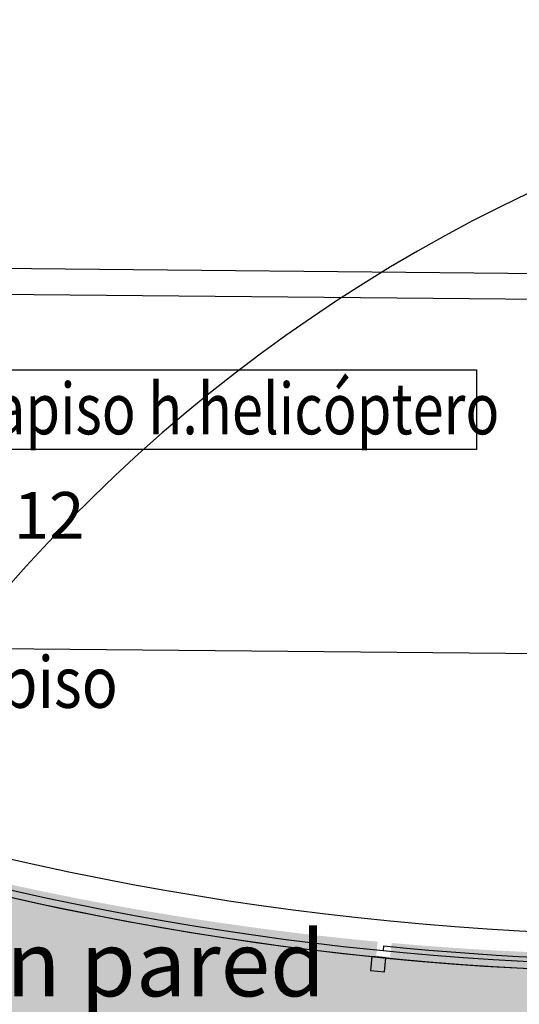
# Model space of a CAD drawing. Units: metres. Extents: x -2171 to 2083, y -508 to 1264.
# Drawn here: x 671 to 673, y 197 to 201 of the extents above; entities that cross this region are included whole.
import ezdxf
from ezdxf import colors
from ezdxf.entities.mleader import LeaderData, LeaderLine
from ezdxf.math import Vec2, Vec3

# ---------------------------------------------------------------- set-up
doc = ezdxf.new("R2010")
doc.units = ezdxf.units.M
doc.header["$PDMODE"] = 3
doc.linetypes.add('CONTINUA', pattern=[0])
for name, color, linetype in [('0.1 Equipamiento fijo pza', 1, 'Continuous'), ('01 Cotas Union-VillaEsp', 1, 'Continuous'), ('01 Textos Union-VillaEsp', 1, 'Continuous'), ('1.0 Pavimento hormigón', 21, 'Continuous'), ('2.0 Electrica', 150, 'Continuous'), ('2.0 Lineas guia', 3, 'Continuous'), ('cerca metálica', 253, 'Continuous'), ('iluminación', 2, 'Continuous'), ('muretes hormigón', 8, 'Continuous')]:
    doc.layers.add(name, color=color, linetype=linetype)
doc.layers.add('hatch cesped', color=105, linetype='Continuous', transparency=0.2)
doc.styles.add('ARIAL', font='swissl.ttf')
doc.styles.add('restauración1-150', font='swisscl.ttf', dxfattribs={"height": 0.28})
doc.styles.add('ROMANS', font='swissl.ttf', dxfattribs={"width": 0.85})
doc.styles.add('Textos Union-VillaEsp', font='swissl.ttf', dxfattribs={"width": 0.9, "height": 2})
doc.dimstyles.new('Cotas Union-VillaEsp', dxfattribs={"dimtxt": 1.6, "dimasz": 1, "dimexe": 0.8, "dimexo": 1, "dimgap": 0.4, "dimtad": 1, "dimzin": 0, "dimdsep": 46, "dimtxsty": 'ARIAL', "dimblk": 'ARCHTICK', "dimcen": 0.09, "dimclrd": 256, "dimclre": 256, "dimclrt": 2, "dimazin": 0, "dimtfac": 1, "dimtofl": 0, "dimtmove": 0, "dimatfit": 3, "dimldrblk": 'NONE', "dimfxl": 1, "dimfxlon": 1, "dimtfillclr": 1, "dimtolj": 1, "dimtzin": 0, "dimarcsym": 1})
pattern_1 = [(37.50000000000001, (0, 0), (-0.003200062591968091, 0.09788264746586849), [0, -0.077216, 0, -0.08636, 0, -0.08255000000000001]), (7.500000000000001, (0, 0), (0.08990465662760054, 0.1433650201136709), [0, -0.04165600000000001, 0, -0.069596, 0, -0.02667000000000001]), (327.5, (-0.062484, 0), (0.1581984740482916, 0.0002874369357091524), [0, -0.0254, 0, -0.09144000000000001, 0, -0.11938]), (317.5, (-0.062484, 0), (0.1527112904944594, 0.04458586465144326), [0, -0.0127, 0, -0.059944, 0, -0.06858])]

# ---------------------------------------------------------------- blocks, each defined once
blk = doc.blocks.new('_ARCHTICK')
at = {"color": 0, "linetype": 'ByBlock', "const_width": 0.15}
blk.add_lwpolyline([(-0.5, -0.5), (0.5, 0.5)], dxfattribs=at)
blk = doc.blocks.new('*D46')
at = {"layer": '01 Cotas Union-VillaEsp', "lineweight": -2, "transparency": 16777216}
for p, q in [((668.5802877032756, 198.2289709075854), (668.5810467931628, 198.3089673061453)), ((679.3089657196293, 198.1271659372177), (668.5802877032756, 198.2289709075854)), ((679.3089657196293, 198.1271659372177), (679.3097248095165, 198.2071623357776))]:
    blk.add_line(p, q, dxfattribs=at)
at = {"layer": 'Defpoints', "color": 0, "transparency": 16777216}
for p in [(668.5802877032756, 198.2289709075854), (668.5802877031873, 198.2289708982719), (679.3088550519805, 198.1155032692043)]:
    blk.add_point(p, dxfattribs=at)
at = {"layer": '01 Cotas Union-VillaEsp', "lineweight": -2, "transparency": 16777216, "xscale": 0.1, "yscale": 0.1, "zscale": 0.1}
for p, rotation in [((668.5802877032756, 198.2289709075854), 179.4563337566461), ((679.3089657196293, 198.1271659372177), 359.4563337566461)]:
    blk.add_blockref('_ARCHTICK', p, dxfattribs=dict(at, rotation=rotation))
at = {"layer": '01 Cotas Union-VillaEsp', "color": 2, "transparency": 16777216, "insert": (673.9457864750581, 198.3002896681307), "char_height": 0.16, "attachment_point": 5, "rotation": 359.4563337566461, "style": 'ARIAL'}
blk.add_mtext('\\A1;10.73', dxfattribs=at)
blk = doc.blocks.new('_None')
blk = doc.blocks.new('*D47')
at = {"layer": '01 Cotas Union-VillaEsp', "lineweight": -2, "transparency": 16777216}
for p, q in [((669.5324437645825, 199.8492702943775), (669.5332028544694, 199.9292666929373)), ((678.3810231352319, 199.7653056755233), (669.5324437645825, 199.8492702943775)), ((678.3810231352319, 199.7653056755233), (678.3817822251189, 199.8453020740831))]:
    blk.add_line(p, q, dxfattribs=at)
at = {"layer": 'Defpoints', "color": 0, "transparency": 16777216}
for p in [(669.532443764494, 199.8492702850639), (669.5324437645825, 199.8492702943775), (678.3810231351434, 199.7653056662096)]:
    blk.add_point(p, dxfattribs=at)
at = {"layer": '01 Cotas Union-VillaEsp', "lineweight": -2, "transparency": 16777216, "xscale": 0.1, "yscale": 0.1, "zscale": 0.1}
for p, rotation in [((669.5324437645825, 199.8492702943775), 179.4563337567505), ((678.3810231352319, 199.7653056755233), 359.4563337567505)]:
    blk.add_blockref('_ARCHTICK', p, dxfattribs=dict(at, rotation=rotation))
at = {"layer": '01 Cotas Union-VillaEsp', "color": 2, "transparency": 16777216, "insert": (673.9578932135124, 199.9295092306795), "char_height": 0.16, "attachment_point": 5, "rotation": 359.45633375675044, "style": 'ARIAL'}
blk.add_mtext('\\A1;8.85', dxfattribs=at)
blk = doc.blocks.new('_DotSmall')
at = {"color": 0, "linetype": 'ByBlock', "const_width": 0.5}
blk.add_lwpolyline([(-0.0625, 0, 1), (0.0625, 0, 1)], format="xyb", close=True, dxfattribs=at)
blk = doc.blocks.new('nivel calzada')
h = blk.add_hatch()
h.set_pattern_fill('ANGLE', color=256)
h.set_pattern_definition([(0, (-67.2978841156976, -96.72683616798722), (0, 6.985), [5.08, -1.905]), (90, (-67.2978841156976, -96.72683616798722), (-6.985, 4.277078946022131e-16), [5.08, -1.905])])
h.paths.add_polyline_path([(0.1227410372992592, 0, 0.414213562373129), (0, 0.1227410372992734), (1.387778780781446e-17, 3.469446951953614e-18)])
h.paths.add_polyline_path([(-1.387778780781446e-17, 0), (-0.1227410372992592, 0, 0.4142135623730612), (0, -0.122741037299245)])
for points in [[(0, 0.1559579405737139), (0, -0.1559579405736997)], [(-0.1559579405737139, 0), (0.1559579405736997, 0)]]:
    blk.add_lwpolyline(points)
blk.add_circle((0, 1.4210854715202e-14), 0.1227410372992592)
at = {"style": 'restauración1-150'}
blk.add_attdef('NC', (0.1567632437790252, -0.1213051225269056), '', height=0.2, dxfattribs=at)

msp = doc.modelspace()

# ---------------------------------------------------------------- hatches: boundary and pattern name
at = {"layer": '1.0 Pavimento hormigón', "linetype": 'CONTINUA', "ltscale": 2}
h = msp.add_hatch(dxfattribs=at)
h.set_pattern_fill('ANSI31', color=252)
h.set_pattern_definition([(45, (495.8504205425178, 183.7520156558169), (-0.08838834764831843, 0.08838834764831845), [])])
h.paths.add_polyline_path([(659.8426969021001, 209.7285509546785), (661.1387097845193, 209.6268130139912), (661.4276212503809, 213.307180237913), (660.1525346294419, 213.6754923238917)])
h.paths.add_polyline_path([(686.9384905464773, 207.9631993378969), (688.2356330031665, 207.8770515154536), (688.4940671687854, 211.7683388348235), (687.1849006505747, 211.673438309653)])
h.paths.add_polyline_path([(688.215752736477, 207.5777109488298), (686.918610279734, 207.6638587722157), (686.6734912119481, 203.9730591550036), (687.970633668761, 203.8869113334911)])
h.paths.add_polyline_path([(661.1152317981383, 209.3277331171215), (659.8192189156458, 209.4294710568741), (659.5324762671861, 205.7767318272529), (660.8284891495622, 205.674993886569)])
h.paths.add_polyline_path([(659.209461115175, 201.6619267081408), (660.5170124146297, 201.7071736277579), (660.8050111634134, 205.3759139915528), (659.5089982808475, 205.4776519313021)])
h.paths.add_polyline_path([(660.5295374051796, 201.4074274813306), (659.2197103544556, 201.3621018109411, 0.1054456247916296), (660.6609736207134, 197.5696554816083), (661.7422727024574, 198.2916363924786, -0.10019926864166)])
h.paths.add_polyline_path([(686.4072413518933, 199.964089594738), (687.6927456844579, 199.7027045515754), (687.9507534018946, 203.5875707659555), (686.6536109453208, 203.6737185883833)])
h.paths.add_polyline_path([(687.6334552453841, 199.4086214182491), (686.3447863851447, 199.6706499130564, -0.08512203159972204), (684.9487331386441, 197.307351046997), (685.9246093082327, 196.4481925794283, 0.09147872831829079)])
h.paths.add_polyline_path([(685.1422227800065, 195.6346909000333, 0.0220142140744559), (685.7263697326559, 196.2230235954293), (684.7504943939905, 197.0821813326797, -0.08448695589216439), (682.6011676009189, 195.4076286831483), (683.1955784431116, 194.2512938847705, 0.0189666203642401), (683.8124380576307, 194.611619059177), (683.7600923080371, 195.214907256843), (684.549601754171, 195.8286456666347)])
h.paths.add_polyline_path([(679.7142015371688, 194.4962665860551), (679.7771218623737, 193.1950443016891, 0.08778305767286912), (682.9287642611423, 194.1141436309974), (682.3343553989044, 195.2704745770187, -0.08472256556027609)])
h.paths.add_polyline_path([(675.8131643452124, 194.4782700826912), (675.813745592828, 193.1782702132626), (679.477503236374, 193.1799083295776), (679.4146433669283, 194.4798803533924)])
h.paths.add_polyline_path([(675.513745622933, 193.1781360785974), (675.5131643753178, 194.4781359480261), (671.918699318301, 194.4765288140191), (671.9192805660331, 193.1765289427279)])
h.paths.add_polyline_path([(671.6192805960217, 193.1763948089941), (671.6186993482896, 194.4763946802853), (668.016112161791, 194.4747839141203), (667.9442867498054, 193.1747516691251)])
h.paths.add_polyline_path([(667.6447732053614, 193.1918374900874), (667.7166746371402, 194.4932456841998, -0.09995239067300328), (664.5633866904998, 195.5803178349901), (663.8848758131235, 194.4712249041792, 0.1031758181602211)])
h.paths.add_polyline_path([(663.6289664294487, 194.627782840354), (664.3074773066469, 195.7368757712542, -0.09968925908089658), (661.9088608077758, 198.0421400935968), (660.8275617265294, 197.320159181972, 0.02914973784341451), (661.5244261504872, 196.426736217672), (662.1282241709904, 196.5651013208119), (662.8452352133953, 195.8680395120321), (662.7371213665145, 195.2656263817712, 0.0282067126451246)])
at = {"layer": 'hatch cesped', "linetype": 'Continuous', "transparency": 33554687}
h = msp.add_hatch(dxfattribs=at)
h.set_pattern_fill('AR-SAND', color=256, scale=0.04)
h.set_pattern_definition(pattern_1)
edge = h.paths.add_edge_path()
edge.add_arc((674.0802244279674, 212.8213377352371), 11.80057594775756, 249.0691638157611, 251.7970289583664, ccw=False)
edge.add_line((669.8645780633088, 201.7994541200407), (669.9711965260369, 201.951486077834))
edge.add_arc((674.080224427851, 212.8213377231297), 11.62057593618426, 249.2923748567751, 267.8224337543827)
edge.add_line((673.6386826114483, 201.2091533501105), (673.6386826114483, 202.031880611688))
edge.add_line((673.6386826114483, 202.031880611688), (673.4479663756118, 202.0318806115104))
edge.add_line((673.4479663756118, 202.0318806115104), (673.4479663756118, 202.1518806131744))
edge.add_line((673.4479663756118, 202.1518806131744), (673.3479663755187, 202.1518806125535))
edge.add_line((673.3479663755187, 202.1518806125535), (673.347966375053, 202.2718806118005))
edge.add_line((673.347966375053, 202.2718806118005), (673.2479663758912, 202.2718806117339))
edge.add_line((673.2479663758912, 202.2718806117339), (673.2479663758912, 202.3918806128352))
edge.add_line((673.2479663758912, 202.3918806128352), (673.1479663757981, 202.391880612777))
edge.add_line((673.1479663757981, 202.391880612777), (673.1479663757981, 202.5118806120081))
edge.add_line((673.1479663757981, 202.5118806120081), (673.047966375705, 202.5118806119575))
edge.add_line((673.047966375705, 202.5118806119575), (673.047966375705, 202.6318806111379))
edge.add_line((673.047966375705, 202.6318806111379), (673.1479663753324, 202.6318806111885))
edge.add_line((673.1479663753324, 202.6318806111885), (673.1479663753324, 202.7518806114015))
edge.add_line((673.1479663753324, 202.7518806114015), (673.047966375705, 202.7518806112496))
edge.add_line((673.047966375705, 202.7518806112496), (673.047966375705, 202.8718806114071))
edge.add_line((673.047966375705, 202.8718806114071), (672.9479663751462, 202.8718806113614))
edge.add_line((672.9479663751462, 202.8718806113614), (672.9479663751462, 202.9918806133358))
edge.add_line((672.9479663751462, 202.9918806133358), (673.0213462614828, 202.9918806133023))
edge.add_line((673.0213462614828, 202.9918806133023), (673.0213462610171, 203.1118806136028))
edge.add_line((673.0213462610171, 203.1118806136028), (673.1213462611103, 203.1118806135424))
edge.add_line((673.1213462611103, 203.1118806135424), (673.1213462611103, 203.2318806135593))
edge.add_line((673.1213462611103, 203.2318806135593), (673.1681060290338, 203.2318806138238))
edge.add_line((673.1681060290338, 203.2318806138238), (673.1681060290338, 203.3518806127398))
edge.add_line((673.1681060290338, 203.3518806127398), (673.2681060281956, 203.351880612798))
edge.add_line((673.2681060281956, 203.351880612798), (673.2681060281956, 203.4718806119202))
edge.add_line((673.2681060281956, 203.4718806119202), (673.36810602922, 203.4718806119202))
edge.add_line((673.36810602922, 203.4718806119202), (673.3681060287544, 203.5918806129633))
edge.add_line((673.3681060287544, 203.5918806129633), (673.4681060288475, 203.5918806130409))
edge.add_line((673.4681060288475, 203.5918806130409), (673.4681060283818, 203.711880613075))
edge.add_line((673.4681060283818, 203.711880613075), (673.6386826114483, 203.711880613075))
edge.add_line((673.6386826114483, 203.711880613075), (673.6386826114483, 203.9870189083306))
edge.add_line((673.6386826114483, 203.9870189083306), (664.0499279869161, 203.9870189083306))
edge.add_line((664.0499279869161, 203.9870189083306), (664.0499623052939, 205.5084173378962))
edge.add_line((664.0499623052939, 205.5084173378962), (661.1183315066274, 205.5084173378962))
edge.add_line((661.1183315066274, 205.5084173378962), (661.0919499464707, 205.1879110103039))
edge.add_line((661.0919499464707, 205.1879110103039), (661.0220326257312, 205.1864286688654))
edge.add_line((661.0220326257312, 205.1864286688654), (661.0485362456653, 205.5084173378962))
edge.add_line((661.0485362456653, 205.5084173378962), (660.9658742385361, 205.5084173378962))
edge.add_line((660.9658742385361, 205.5084173378962), (660.6560694697622, 201.5618958195522))
edge.add_arc((668.8318416613528, 202.8449618946327), 8.275838898976193, 188.9189760538068, 263.354884152594)
edge.add_line((667.8741672409594, 194.6247204634866), (673.6386826114483, 194.6272978572891))
edge.add_line((673.6386826114483, 194.6272978572891), (673.6386826114483, 194.7352744107357))
edge.add_arc((673.9733424070199, 209.9177275616242), 15.1861410785524, 231.2636196344337, 268.73726010559875, ccw=False)
edge.add_spline(control_points=[(664.4707957956615, 198.072032615499), (664.5018827191883, 198.1007883874393), (664.6477731141622, 198.2357387282954), (665.126190223691, 198.2846855799431), (665.4370226034074, 198.7940817436271), (665.926550380542, 198.8119458088426), (666.0385840946674, 198.9295339390163), (666.0643285509819, 198.9689320698002)], knot_values=[0.4513668695334601, 0.4513668695334601, 0.4513668695334601, 0.4513668695334601, 0.5773010601379793, 1.042373850074713, 1.777355141191649, 2.168917264548815, 2.321315329030958, 2.321315329030958, 2.321315329030958, 2.321315329030958], degree=3, periodic=0)
edge.add_spline(control_points=[(664.4707957956615, 198.072032615499), (664.5018827191883, 198.1007883874392), (664.6477731141622, 198.2357387282953), (665.126190223691, 198.2846855799431), (665.4370226034074, 198.794081743627), (666.0993156117512, 198.8182504344459), (666.1582925670547, 199.2004102458824), (666.1940679609451, 199.4322282112701)], knot_values=[0, 0, 0, 0, 0.1259341906045193, 0.5910069805412526, 1.325988271658189, 1.717550395015355, 2.321315329030958, 2.321315329030958, 2.321315329030958, 2.321315329030958], degree=3, periodic=0)
edge.add_spline(control_points=[(664.4707957956615, 198.072032615499), (664.5018827191883, 198.1007883874393), (664.6477731141622, 198.2357387282954), (665.126190223691, 198.2846855799431), (665.4370226034074, 198.7940817436271), (665.926550380542, 198.8119458088426), (666.0385840946674, 198.9295339390163), (666.0643285509819, 198.9689320698002)], knot_values=[0.4513668695334601, 0.4513668695334601, 0.4513668695334601, 0.4513668695334601, 0.5773010601379793, 1.042373850074713, 1.777355141191649, 2.168917264548815, 2.321315329030958, 2.321315329030958, 2.321315329030958, 2.321315329030958], degree=3, periodic=0)
edge.add_spline(control_points=[(664.4707957956615, 198.072032615499), (664.5018827191883, 198.1007883874392), (664.6477731141622, 198.2357387282953), (665.126190223691, 198.2846855799431), (665.4370226034074, 198.794081743627), (666.0993156117512, 198.8182504344459), (666.1582925670547, 199.2004102458824), (666.1940679609451, 199.4322282112701)], knot_values=[0, 0, 0, 0, 0.1259341906045193, 0.5910069805412526, 1.325988271658189, 1.717550395015355, 2.321315329030958, 2.321315329030958, 2.321315329030958, 2.321315329030958], degree=3, periodic=0)
edge.add_spline(control_points=[(664.4707957956615, 198.072032615499), (664.5018827191883, 198.1007883874393), (664.6477731141622, 198.2357387282954), (665.126190223691, 198.2846855799431), (665.4370226034074, 198.7940817436271), (665.926550380542, 198.8119458088426), (666.0385840946674, 198.9295339390163), (666.0643285509819, 198.9689320698002)], knot_values=[0.4513668695334601, 0.4513668695334601, 0.4513668695334601, 0.4513668695334601, 0.5773010601379793, 1.042373850074713, 1.777355141191649, 2.168917264548815, 2.321315329030958, 2.321315329030958, 2.321315329030958, 2.321315329030958], degree=3, periodic=0)
edge.add_spline(control_points=[(664.4707957956615, 198.072032615499), (664.5018827191883, 198.1007883874392), (664.6477731141622, 198.2357387282953), (665.126190223691, 198.2846855799431), (665.4370226034074, 198.794081743627), (666.0993156117512, 198.8182504344459), (666.1582925670547, 199.2004102458824), (666.1940679609451, 199.4322282112701)], knot_values=[0, 0, 0, 0, 0.1259341906045193, 0.5910069805412526, 1.325988271658189, 1.717550395015355, 2.321315329030958, 2.321315329030958, 2.321315329030958, 2.321315329030958], degree=3, periodic=0)
edge.add_spline(control_points=[(664.4707957956615, 198.072032615499), (664.5018827191883, 198.1007883874393), (664.6477731141622, 198.2357387282954), (665.126190223691, 198.2846855799431), (665.4370226034074, 198.7940817436271), (665.926550380542, 198.8119458088426), (666.0385840946674, 198.9295339390163), (666.0643285509819, 198.9689320698002)], knot_values=[0.4513668695334601, 0.4513668695334601, 0.4513668695334601, 0.4513668695334601, 0.5773010601379793, 1.042373850074713, 1.777355141191649, 2.168917264548815, 2.321315329030958, 2.321315329030958, 2.321315329030958, 2.321315329030958], degree=3, periodic=0)
edge.add_spline(control_points=[(664.4707957956615, 198.072032615499), (664.5018827191883, 198.1007883874392), (664.6477731141622, 198.2357387282953), (665.126190223691, 198.2846855799431), (665.4370226034074, 198.794081743627), (666.0993156117512, 198.8182504344459), (666.1582925670547, 199.2004102458824), (666.1940679609451, 199.4322282112701)], knot_values=[0, 0, 0, 0, 0.1259341906045193, 0.5910069805412526, 1.325988271658189, 1.717550395015355, 2.321315329030958, 2.321315329030958, 2.321315329030958, 2.321315329030958], degree=3, periodic=0)
edge.add_spline(control_points=[(664.4707957956615, 198.072032615499), (664.5018827191883, 198.1007883874393), (664.6477731141622, 198.2357387282954), (665.126190223691, 198.2846855799431), (665.4370226034074, 198.7940817436271), (665.926550380542, 198.8119458088426), (666.0385840946674, 198.9295339390163), (666.0643285509819, 198.9689320698002)], knot_values=[0.4513668695334601, 0.4513668695334601, 0.4513668695334601, 0.4513668695334601, 0.5773010601379793, 1.042373850074713, 1.777355141191649, 2.168917264548815, 2.321315329030958, 2.321315329030958, 2.321315329030958, 2.321315329030958], degree=3, periodic=0)
edge.add_spline(control_points=[(664.4707957956615, 198.072032615499), (664.5018827191883, 198.1007883874392), (664.6477731141622, 198.2357387282953), (665.126190223691, 198.2846855799431), (665.4370226034074, 198.794081743627), (666.0993156117512, 198.8182504344459), (666.1582925670547, 199.2004102458824), (666.1940679609451, 199.4322282112701)], knot_values=[0, 0, 0, 0, 0.1259341906045193, 0.5910069805412526, 1.325988271658189, 1.717550395015355, 2.321315329030958, 2.321315329030958, 2.321315329030958, 2.321315329030958], degree=3, periodic=0)
edge.add_spline(control_points=[(664.4707957956615, 198.072032615499), (664.5018827191883, 198.1007883874393), (664.6477731141622, 198.2357387282954), (665.126190223691, 198.2846855799431), (665.4370226034074, 198.7940817436271), (665.926550380542, 198.8119458088426), (666.0385840946674, 198.9295339390163), (666.0643285509819, 198.9689320698002)], knot_values=[0.4513668695334601, 0.4513668695334601, 0.4513668695334601, 0.4513668695334601, 0.5773010601379793, 1.042373850074713, 1.777355141191649, 2.168917264548815, 2.321315329030958, 2.321315329030958, 2.321315329030958, 2.321315329030958], degree=3, periodic=0)
edge.add_spline(control_points=[(664.4707957956615, 198.072032615499), (664.5018827191883, 198.1007883874392), (664.6477731141622, 198.2357387282953), (665.126190223691, 198.2846855799431), (665.4370226034074, 198.794081743627), (666.0993156117512, 198.8182504344459), (666.1582925670547, 199.2004102458824), (666.1940679609451, 199.4322282112701)], knot_values=[0, 0, 0, 0, 0.1259341906045193, 0.5910069805412526, 1.325988271658189, 1.717550395015355, 2.321315329030958, 2.321315329030958, 2.321315329030958, 2.321315329030958], degree=3, periodic=0)
edge.add_spline(control_points=[(664.4707957956615, 198.072032615499), (664.5018827191883, 198.1007883874393), (664.6477731141622, 198.2357387282954), (665.126190223691, 198.2846855799431), (665.4370226034074, 198.7940817436271), (665.926550380542, 198.8119458088426), (666.0385840946674, 198.9295339390163), (666.0643285509819, 198.9689320698002)], knot_values=[0.4513668695334601, 0.4513668695334601, 0.4513668695334601, 0.4513668695334601, 0.5773010601379793, 1.042373850074713, 1.777355141191649, 2.168917264548815, 2.321315329030958, 2.321315329030958, 2.321315329030958, 2.321315329030958], degree=3, periodic=0)
edge.add_spline(control_points=[(664.4707957956615, 198.072032615499), (664.5018827191883, 198.1007883874392), (664.6477731141622, 198.2357387282953), (665.126190223691, 198.2846855799431), (665.4370226034074, 198.794081743627), (666.0993156117512, 198.8182504344459), (666.1582925670547, 199.2004102458824), (666.1940679609451, 199.4322282112701)], knot_values=[0, 0, 0, 0, 0.1259341906045193, 0.5910069805412526, 1.325988271658189, 1.717550395015355, 2.321315329030958, 2.321315329030958, 2.321315329030958, 2.321315329030958], degree=3, periodic=0)
edge.add_spline(control_points=[(664.4707957956615, 198.072032615499), (664.5018827191883, 198.1007883874393), (664.6477731141622, 198.2357387282954), (665.126190223691, 198.2846855799431), (665.4370226034074, 198.7940817436271), (665.926550380542, 198.8119458088426), (666.0385840946674, 198.9295339390163), (666.0643285509819, 198.9689320698002)], knot_values=[0.4513668695334601, 0.4513668695334601, 0.4513668695334601, 0.4513668695334601, 0.5773010601379793, 1.042373850074713, 1.777355141191649, 2.168917264548815, 2.321315329030958, 2.321315329030958, 2.321315329030958, 2.321315329030958], degree=3, periodic=0)
edge.add_spline(control_points=[(664.4707957956615, 198.072032615499), (664.5018827191883, 198.1007883874392), (664.6477731141622, 198.2357387282953), (665.126190223691, 198.2846855799431), (665.4370226034074, 198.794081743627), (666.0993156117512, 198.8182504344459), (666.1582925670547, 199.2004102458824), (666.1940679609451, 199.4322282112701)], knot_values=[0, 0, 0, 0, 0.1259341906045193, 0.5910069805412526, 1.325988271658189, 1.717550395015355, 2.321315329030958, 2.321315329030958, 2.321315329030958, 2.321315329030958], degree=3, periodic=0)
edge.add_spline(control_points=[(664.4707957956615, 198.072032615499), (664.5018827191883, 198.1007883874393), (664.6477731141622, 198.2357387282954), (665.126190223691, 198.2846855799431), (665.4370226034074, 198.7940817436271), (665.926550380542, 198.8119458088426), (666.0385840946674, 198.9295339390163), (666.0643285509819, 198.9689320698002)], knot_values=[0.4513668695334601, 0.4513668695334601, 0.4513668695334601, 0.4513668695334601, 0.5773010601379793, 1.042373850074713, 1.777355141191649, 2.168917264548815, 2.321315329030958, 2.321315329030958, 2.321315329030958, 2.321315329030958], degree=3, periodic=0)
edge.add_spline(control_points=[(664.4707957956615, 198.072032615499), (664.5018827191883, 198.1007883874392), (664.6477731141622, 198.2357387282953), (665.126190223691, 198.2846855799431), (665.4370226034074, 198.794081743627), (666.0993156117512, 198.8182504344459), (666.1582925670547, 199.2004102458824), (666.1940679609451, 199.4322282112701)], knot_values=[0, 0, 0, 0, 0.1259341906045193, 0.5910069805412526, 1.325988271658189, 1.717550395015355, 2.321315329030958, 2.321315329030958, 2.321315329030958, 2.321315329030958], degree=3, periodic=0)
edge.add_spline(control_points=[(664.4707957956615, 198.072032615499), (664.5018827191883, 198.1007883874393), (664.6477731141622, 198.2357387282954), (665.126190223691, 198.2846855799431), (665.4370226034074, 198.7940817436271), (665.926550380542, 198.8119458088426), (666.0385840946674, 198.9295339390163), (666.0643285509819, 198.9689320698002)], knot_values=[0.4513668695334601, 0.4513668695334601, 0.4513668695334601, 0.4513668695334601, 0.5773010601379793, 1.042373850074713, 1.777355141191649, 2.168917264548815, 2.321315329030958, 2.321315329030958, 2.321315329030958, 2.321315329030958], degree=3, periodic=0)
edge.add_spline(control_points=[(664.4707957956615, 198.072032615499), (664.5018827191883, 198.1007883874392), (664.6477731141622, 198.2357387282953), (665.126190223691, 198.2846855799431), (665.4370226034074, 198.794081743627), (666.0993156117512, 198.8182504344459), (666.1582925670547, 199.2004102458824), (666.1940679609451, 199.4322282112701)], knot_values=[0, 0, 0, 0, 0.1259341906045193, 0.5910069805412526, 1.325988271658189, 1.717550395015355, 2.321315329030958, 2.321315329030958, 2.321315329030958, 2.321315329030958], degree=3, periodic=0)
edge.add_spline(control_points=[(664.4707957956615, 198.072032615499), (664.5018827191883, 198.1007883874393), (664.6477731141622, 198.2357387282954), (665.126190223691, 198.2846855799431), (665.4370226034074, 198.7940817436271), (665.926550380542, 198.8119458088426), (666.0385840946674, 198.9295339390163), (666.0643285509819, 198.9689320698002)], knot_values=[0.4513668695334601, 0.4513668695334601, 0.4513668695334601, 0.4513668695334601, 0.5773010601379793, 1.042373850074713, 1.777355141191649, 2.168917264548815, 2.321315329030958, 2.321315329030958, 2.321315329030958, 2.321315329030958], degree=3, periodic=0)
edge.add_spline(control_points=[(664.4707957956615, 198.072032615499), (664.5018827191883, 198.1007883874392), (664.6477731141622, 198.2357387282953), (665.126190223691, 198.2846855799431), (665.4370226034074, 198.794081743627), (666.0993156117512, 198.8182504344459), (666.1582925670547, 199.2004102458824), (666.1940679609451, 199.4322282112701)], knot_values=[0, 0, 0, 0, 0.1259341906045193, 0.5910069805412526, 1.325988271658189, 1.717550395015355, 2.321315329030958, 2.321315329030958, 2.321315329030958, 2.321315329030958], degree=3, periodic=0)
edge.add_spline(control_points=[(664.4707957956615, 198.072032615499), (664.5018827191883, 198.1007883874393), (664.6477731141622, 198.2357387282954), (665.126190223691, 198.2846855799431), (665.4370226034074, 198.7940817436271), (665.926550380542, 198.8119458088426), (666.0385840946674, 198.9295339390163), (666.0643285509819, 198.9689320698002)], knot_values=[0.4513668695334601, 0.4513668695334601, 0.4513668695334601, 0.4513668695334601, 0.5773010601379793, 1.042373850074713, 1.777355141191649, 2.168917264548815, 2.321315329030958, 2.321315329030958, 2.321315329030958, 2.321315329030958], degree=3, periodic=0)
edge.add_spline(control_points=[(664.4707957956615, 198.072032615499), (664.5018827191883, 198.1007883874392), (664.6477731141622, 198.2357387282953), (665.126190223691, 198.2846855799431), (665.4370226034074, 198.794081743627), (666.0993156117512, 198.8182504344459), (666.1582925670547, 199.2004102458824), (666.1940679609451, 199.4322282112701)], knot_values=[0, 0, 0, 0, 0.1259341906045193, 0.5910069805412526, 1.325988271658189, 1.717550395015355, 2.321315329030958, 2.321315329030958, 2.321315329030958, 2.321315329030958], degree=3, periodic=0)
edge.add_spline(control_points=[(664.4707957956615, 198.072032615499), (664.5018827191883, 198.1007883874393), (664.6477731141622, 198.2357387282954), (665.126190223691, 198.2846855799431), (665.4370226034074, 198.7940817436271), (665.926550380542, 198.8119458088426), (666.0385840946674, 198.9295339390163), (666.0643285509819, 198.9689320698002)], knot_values=[0.4513668695334601, 0.4513668695334601, 0.4513668695334601, 0.4513668695334601, 0.5773010601379793, 1.042373850074713, 1.777355141191649, 2.168917264548815, 2.321315329030958, 2.321315329030958, 2.321315329030958, 2.321315329030958], degree=3, periodic=0)
edge.add_spline(control_points=[(664.4707957956615, 198.072032615499), (664.5018827191883, 198.1007883874392), (664.6477731141622, 198.2357387282953), (665.126190223691, 198.2846855799431), (665.4370226034074, 198.794081743627), (666.0993156117512, 198.8182504344459), (666.1582925670547, 199.2004102458824), (666.1940679609451, 199.4322282112701)], knot_values=[0, 0, 0, 0, 0.1259341906045193, 0.5910069805412526, 1.325988271658189, 1.717550395015355, 2.321315329030958, 2.321315329030958, 2.321315329030958, 2.321315329030958], degree=3, periodic=0)
edge.add_spline(control_points=[(664.4707957956615, 198.072032615499), (664.5018827191883, 198.1007883874393), (664.6477731141622, 198.2357387282954), (665.126190223691, 198.2846855799431), (665.4370226034074, 198.7940817436271), (665.926550380542, 198.8119458088426), (666.0385840946674, 198.9295339390163), (666.0643285509819, 198.9689320698002)], knot_values=[0.4513668695334601, 0.4513668695334601, 0.4513668695334601, 0.4513668695334601, 0.5773010601379793, 1.042373850074713, 1.777355141191649, 2.168917264548815, 2.321315329030958, 2.321315329030958, 2.321315329030958, 2.321315329030958], degree=3, periodic=0)
edge.add_spline(control_points=[(664.4707957956615, 198.072032615499), (664.5018827191883, 198.1007883874392), (664.6477731141622, 198.2357387282953), (665.126190223691, 198.2846855799431), (665.4370226034074, 198.794081743627), (666.0993156117512, 198.8182504344459), (666.1582925670547, 199.2004102458824), (666.1940679609451, 199.4322282112701)], knot_values=[0, 0, 0, 0, 0.1259341906045193, 0.5910069805412526, 1.325988271658189, 1.717550395015355, 2.321315329030958, 2.321315329030958, 2.321315329030958, 2.321315329030958], degree=3, periodic=0)
edge.add_spline(control_points=[(664.4707957956615, 198.072032615499), (664.5018827191883, 198.1007883874393), (664.6477731141622, 198.2357387282954), (665.126190223691, 198.2846855799431), (665.4370226034074, 198.7940817436271), (665.926550380542, 198.8119458088426), (666.0385840946674, 198.9295339390163), (666.0643285509819, 198.9689320698002)], knot_values=[0.4513668695334601, 0.4513668695334601, 0.4513668695334601, 0.4513668695334601, 0.5773010601379793, 1.042373850074713, 1.777355141191649, 2.168917264548815, 2.321315329030958, 2.321315329030958, 2.321315329030958, 2.321315329030958], degree=3, periodic=0)
edge.add_spline(control_points=[(664.4707957956615, 198.072032615499), (664.5018827191883, 198.1007883874392), (664.6477731141622, 198.2357387282953), (665.126190223691, 198.2846855799431), (665.4370226034074, 198.794081743627), (666.0993156117512, 198.8182504344459), (666.1582925670547, 199.2004102458824), (666.1940679609451, 199.4322282112701)], knot_values=[0, 0, 0, 0, 0.1259341906045193, 0.5910069805412526, 1.325988271658189, 1.717550395015355, 2.321315329030958, 2.321315329030958, 2.321315329030958, 2.321315329030958], degree=3, periodic=0)
edge.add_spline(control_points=[(664.4707957956615, 198.072032615499), (664.5018827191883, 198.1007883874393), (664.6477731141622, 198.2357387282954), (665.126190223691, 198.2846855799431), (665.4370226034074, 198.7940817436271), (665.926550380542, 198.8119458088426), (666.0385840946674, 198.9295339390163), (666.0643285509819, 198.9689320698002)], knot_values=[0.4513668695334601, 0.4513668695334601, 0.4513668695334601, 0.4513668695334601, 0.5773010601379793, 1.042373850074713, 1.777355141191649, 2.168917264548815, 2.321315329030958, 2.321315329030958, 2.321315329030958, 2.321315329030958], degree=3, periodic=0)
edge.add_spline(control_points=[(664.4707957956615, 198.072032615499), (664.5018827191883, 198.1007883874392), (664.6477731141622, 198.2357387282953), (665.126190223691, 198.2846855799431), (665.4370226034074, 198.794081743627), (666.0993156117512, 198.8182504344459), (666.1582925670547, 199.2004102458824), (666.1940679609451, 199.4322282112701)], knot_values=[0, 0, 0, 0, 0.1259341906045193, 0.5910069805412526, 1.325988271658189, 1.717550395015355, 2.321315329030958, 2.321315329030958, 2.321315329030958, 2.321315329030958], degree=3, periodic=0)
edge.add_spline(control_points=[(664.4707957956615, 198.072032615499), (664.5018827191883, 198.1007883874393), (664.6477731141622, 198.2357387282954), (665.126190223691, 198.2846855799431), (665.4370226034074, 198.7940817436271), (665.926550380542, 198.8119458088426), (666.0385840946674, 198.9295339390163), (666.0643285509819, 198.9689320698002)], knot_values=[0.4513668695334601, 0.4513668695334601, 0.4513668695334601, 0.4513668695334601, 0.5773010601379793, 1.042373850074713, 1.777355141191649, 2.168917264548815, 2.321315329030958, 2.321315329030958, 2.321315329030958, 2.321315329030958], degree=3, periodic=0)
edge.add_spline(control_points=[(664.4707957956615, 198.072032615499), (664.5018827191883, 198.1007883874392), (664.6477731141622, 198.2357387282953), (665.126190223691, 198.2846855799431), (665.4370226034074, 198.794081743627), (666.0993156117512, 198.8182504344459), (666.1582925670547, 199.2004102458824), (666.1940679609451, 199.4322282112701)], knot_values=[0, 0, 0, 0, 0.1259341906045193, 0.5910069805412526, 1.325988271658189, 1.717550395015355, 2.321315329030958, 2.321315329030958, 2.321315329030958, 2.321315329030958], degree=3, periodic=0)
edge.add_spline(control_points=[(664.4707957956615, 198.072032615499), (664.5018827191883, 198.1007883874393), (664.6477731141622, 198.2357387282954), (665.126190223691, 198.2846855799431), (665.4370226034074, 198.7940817436271), (665.926550380542, 198.8119458088426), (666.0385840946674, 198.9295339390163), (666.0643285509819, 198.9689320698002)], knot_values=[0.4513668695334601, 0.4513668695334601, 0.4513668695334601, 0.4513668695334601, 0.5773010601379793, 1.042373850074713, 1.777355141191649, 2.168917264548815, 2.321315329030958, 2.321315329030958, 2.321315329030958, 2.321315329030958], degree=3, periodic=0)
edge.add_spline(control_points=[(664.4707957956615, 198.072032615499), (664.5018827191883, 198.1007883874392), (664.6477731141622, 198.2357387282953), (665.126190223691, 198.2846855799431), (665.4370226034074, 198.794081743627), (666.0993156117512, 198.8182504344459), (666.1582925670547, 199.2004102458824), (666.1940679609451, 199.4322282112701)], knot_values=[0, 0, 0, 0, 0.1259341906045193, 0.5910069805412526, 1.325988271658189, 1.717550395015355, 2.321315329030958, 2.321315329030958, 2.321315329030958, 2.321315329030958], degree=3, periodic=0)
edge.add_spline(control_points=[(664.4707957956615, 198.072032615499), (664.5018827191883, 198.1007883874393), (664.6477731141622, 198.2357387282954), (665.126190223691, 198.2846855799431), (665.4370226034074, 198.7940817436271), (665.926550380542, 198.8119458088426), (666.0385840946674, 198.9295339390163), (666.0643285509819, 198.9689320698002)], knot_values=[0.4513668695334601, 0.4513668695334601, 0.4513668695334601, 0.4513668695334601, 0.5773010601379793, 1.042373850074713, 1.777355141191649, 2.168917264548815, 2.321315329030958, 2.321315329030958, 2.321315329030958, 2.321315329030958], degree=3, periodic=0)
edge.add_spline(control_points=[(664.4707957956615, 198.072032615499), (664.5018827191883, 198.1007883874392), (664.6477731141622, 198.2357387282953), (665.126190223691, 198.2846855799431), (665.4370226034074, 198.794081743627), (666.0993156117512, 198.8182504344459), (666.1582925670547, 199.2004102458824), (666.1940679609451, 199.4322282112701)], knot_values=[0, 0, 0, 0, 0.1259341906045193, 0.5910069805412526, 1.325988271658189, 1.717550395015355, 2.321315329030958, 2.321315329030958, 2.321315329030958, 2.321315329030958], degree=3, periodic=0)
edge.add_spline(control_points=[(664.4707957956615, 198.072032615499), (664.5018827191883, 198.1007883874393), (664.6477731141622, 198.2357387282954), (665.126190223691, 198.2846855799431), (665.4370226034074, 198.7940817436271), (665.926550380542, 198.8119458088426), (666.0385840946674, 198.9295339390163), (666.0643285509819, 198.9689320698002)], knot_values=[0.4513668695334601, 0.4513668695334601, 0.4513668695334601, 0.4513668695334601, 0.5773010601379793, 1.042373850074713, 1.777355141191649, 2.168917264548815, 2.321315329030958, 2.321315329030958, 2.321315329030958, 2.321315329030958], degree=3, periodic=0)
edge.add_spline(control_points=[(664.4707957956615, 198.072032615499), (664.5018827191883, 198.1007883874392), (664.6477731141622, 198.2357387282953), (665.126190223691, 198.2846855799431), (665.4370226034074, 198.794081743627), (666.0993156117512, 198.8182504344459), (666.1582925670547, 199.2004102458824), (666.1940679609451, 199.4322282112701)], knot_values=[0, 0, 0, 0, 0.1259341906045193, 0.5910069805412526, 1.325988271658189, 1.717550395015355, 2.321315329030958, 2.321315329030958, 2.321315329030958, 2.321315329030958], degree=3, periodic=0)
edge.add_spline(control_points=[(666.0643285509819, 198.9689320698002), (666.1405775157838, 199.0856199753704), (666.1673227383644, 199.2589240933202), (666.1940679609451, 199.4322282112701)], knot_values=[0, 0, 0, 0, 0.4513668695334602, 0.4513668695334602, 0.4513668695334602, 0.4513668695334602], degree=3, periodic=0)
edge.add_spline(control_points=[(664.4707957956615, 198.072032615499), (664.5018827191883, 198.1007883874392), (664.6477731141622, 198.2357387282953), (665.126190223691, 198.2846855799431), (665.4370226034074, 198.794081743627), (666.0993156117512, 198.8182504344459), (666.1582925670547, 199.2004102458824), (666.1940679609451, 199.4322282112701)], knot_values=[0, 0, 0, 0, 0.1259341906045193, 0.5910069805412526, 1.325988271658189, 1.717550395015355, 2.321315329030958, 2.321315329030958, 2.321315329030958, 2.321315329030958], degree=3, periodic=0)
edge.add_spline(control_points=[(666.0643285509819, 198.9689320698002), (666.1405775157838, 199.0856199753704), (666.1673227383644, 199.2589240933202), (666.1940679609451, 199.4322282112701)], knot_values=[0, 0, 0, 0, 0.4513668695334602, 0.4513668695334602, 0.4513668695334602, 0.4513668695334602], degree=3, periodic=0)
edge.add_spline(control_points=[(664.4707957956615, 198.072032615499), (664.5018827191883, 198.1007883874392), (664.6477731141622, 198.2357387282953), (665.126190223691, 198.2846855799431), (665.4370226034074, 198.794081743627), (666.0993156117512, 198.8182504344459), (666.1582925670547, 199.2004102458824), (666.1940679609451, 199.4322282112701)], knot_values=[0, 0, 0, 0, 0.1259341906045193, 0.5910069805412526, 1.325988271658189, 1.717550395015355, 2.321315329030958, 2.321315329030958, 2.321315329030958, 2.321315329030958], degree=3, periodic=0)
edge.add_spline(control_points=[(666.0643285509819, 198.9689320698002), (666.1405775157838, 199.0856199753704), (666.1673227383644, 199.2589240933202), (666.1940679609451, 199.4322282112701)], knot_values=[0, 0, 0, 0, 0.4513668695334602, 0.4513668695334602, 0.4513668695334602, 0.4513668695334602], degree=3, periodic=0)
edge.add_spline(control_points=[(664.4707957956615, 198.072032615499), (664.5018827191883, 198.1007883874392), (664.6477731141622, 198.2357387282953), (665.126190223691, 198.2846855799431), (665.4370226034074, 198.794081743627), (666.0993156117512, 198.8182504344459), (666.1582925670547, 199.2004102458824), (666.1940679609451, 199.4322282112701)], knot_values=[0, 0, 0, 0, 0.1259341906045193, 0.5910069805412526, 1.325988271658189, 1.717550395015355, 2.321315329030958, 2.321315329030958, 2.321315329030958, 2.321315329030958], degree=3, periodic=0)
edge.add_spline(control_points=[(666.0643285509819, 198.9689320698002), (666.1405775157838, 199.0856199753704), (666.1673227383644, 199.2589240933202), (666.1940679609451, 199.4322282112701)], knot_values=[0, 0, 0, 0, 0.4513668695334602, 0.4513668695334602, 0.4513668695334602, 0.4513668695334602], degree=3, periodic=0)
edge.add_spline(control_points=[(664.4707957956615, 198.072032615499), (664.5018827191883, 198.1007883874392), (664.6477731141622, 198.2357387282953), (665.126190223691, 198.2846855799431), (665.4370226034074, 198.794081743627), (666.0993156117512, 198.8182504344459), (666.1582925670547, 199.2004102458824), (666.1940679609451, 199.4322282112701)], knot_values=[0, 0, 0, 0, 0.1259341906045193, 0.5910069805412526, 1.325988271658189, 1.717550395015355, 2.321315329030958, 2.321315329030958, 2.321315329030958, 2.321315329030958], degree=3, periodic=0)
edge.add_line((666.1884913694588, 199.3970237336993), (666.1237831835077, 199.4459750027893))
edge.add_line((666.1237831835077, 199.4459750027893), (666.160031967142, 199.4938919030283))
edge.add_arc((674.0713375518005, 209.8424002937539), 13.02614225190131, 232.178732520731, 232.6025386060366, ccw=False)
edge.add_line((666.0837031224007, 199.5526929029174), (666.1705482167195, 199.687837545985))
edge.add_arc((674.0712631689292, 209.8421871130852), 12.86592833366252, 232.1148661160058, 233.4457070852115)
edge.add_line((666.4085189380176, 199.5070788534408), (667.2647803681635, 200.9728870823506))
edge.add_arc((674.0553164163044, 211.9422003048972), 12.9010547008932, 237.2374823270967, 238.2404866277162, ccw=False)
edge.add_line((667.0738048230692, 201.0934350171347), (667.1712133002267, 201.244800761535))
edge.add_arc((674.0553164163047, 211.9422003048969), 12.72105470089309, 237.2374823293193, 248.9581408912326)
edge.add_line((669.4878228918043, 200.0694063790023), (670.3939112061303, 201.6113115296789))
h.paths.add_polyline_path([(664.3037101664954, 203.2407824769182, -1), (664.6037101664954, 203.2407824769182, -1)], flags=16)
h.paths.add_polyline_path([(663.8780797995895, 203.4788729268624, -1), (664.2748414369779, 203.4788729268624, -1)], flags=16)
h.paths.add_polyline_path([(664.2953481476522, 202.8882085924162), (664.5458986063678, 202.8882085924162), (664.5458986063678, 203.0982085924162), (664.2953481476522, 203.0982085924162)], flags=24)
h = msp.add_hatch(dxfattribs=at)
h.set_pattern_fill('AR-SAND', color=256, scale=0.04)
h.set_pattern_definition(pattern_1)
edge = h.paths.add_edge_path()
edge.add_line((668.2096726341314, 198.2360983034162), (668.1777962841933, 198.1849353666915))
edge.add_line((668.1777962841933, 198.1849353666915), (668.1237995353202, 198.2117327348827))
edge.add_line((668.1237995353202, 198.2117327348827), (668.155675859647, 198.2628956306292))
edge.add_arc((673.9733424099303, 209.9177275681434), 13.02614108504508, 233.4125464046885, 243.47330458293538, ccw=False)
edge.add_line((666.2091232234287, 199.4584134416221), (666.1940679610615, 199.4322282122014))
edge.add_spline(control_points=[(666.1940679609451, 199.4322282112701), (666.1582925671154, 199.2004102458744), (666.0993156117528, 198.8182504344298), (665.4370226032241, 198.7940817437632), (665.1261902238383, 198.2846855809478), (664.6477731141403, 198.2357387281521), (664.501882719216, 198.1007883874266), (664.4707957956615, 198.072032615499)], knot_values=[0, 0, 0, 0, 0.603764934015603, 0.9953270573727688, 1.730308348489705, 2.195381138426439, 2.321315329030958, 2.321315329030958, 2.321315329030958, 2.321315329030958], degree=3, periodic=0)
edge.add_arc((673.9733424073692, 209.9177275616242), 15.18614107869106, 231.2636196330635, 281.3889379096806)
edge.add_spline(control_points=[(676.9721204660508, 195.03061195738), (677.0465427770886, 195.0609168484373), (677.2537158696122, 195.1964862839816), (677.2601745851479, 195.705213135065), (677.6810736970418, 196.0874866051166), (677.7711864454812, 196.7530984133048), (677.5613021406951, 197.1400394979431), (677.4410953993118, 197.3616517176418)], knot_values=[0, 0, 0, 0, 0.2337538455101953, 0.7486841086701856, 1.31413384698634, 1.867130668739031, 2.608385711233319, 2.608385711233319, 2.608385711233319, 2.608385711233319], degree=3, periodic=0)
edge.add_arc((673.9733424099303, 209.9177275681434), 13.02614108504508, 275.36011793677847, 285.4391555066556, ccw=False)
edge.add_line((675.1901833714127, 196.9485468053757), (675.19686297955, 196.8889073021276))
edge.add_line((675.19686297955, 196.8889073021276), (675.1371002908471, 196.8834389261468))
edge.add_line((675.1371002908471, 196.8834389261468), (675.130420687832, 196.9430783846913))
edge.add_arc((673.9733424099303, 209.9177275681434), 13.02614108504508, 264.911395596183, 275.09615201574616, ccw=False)
edge.add_line((672.8179733013875, 196.9429260743348), (672.8113008466224, 196.8832858437239))
edge.add_line((672.8113008466224, 196.8832858437239), (672.7515374226404, 196.8887463397844))
edge.add_line((672.7515374226404, 196.8887463397844), (672.7582271360933, 196.9483850076361))
edge.add_arc((673.9733424099303, 209.9177275681434), 13.02614108504508, 254.4073251414227, 264.6475058293835, ccw=False)
edge.add_line((670.4719589308278, 197.370988338211), (670.4523088888872, 197.3144109714343))
edge.add_line((670.4523088888872, 197.3144109714343), (670.3943759311131, 197.3304853047742))
edge.add_line((670.3943759311131, 197.3304853047742), (670.4141009603535, 197.3872785791321))
edge.add_arc((673.9733424099303, 209.9177275681434), 13.02614108504508, 243.7384503322151, 254.14294050517628, ccw=False)
h = msp.add_hatch(dxfattribs=at)
h.set_pattern_fill('AR-SAND', color=256, scale=0.05)
h.set_pattern_definition([(37.50000000000001, (0, 0), (-0.004000078239960114, 0.1223533093323356), [0, -0.09652000000000002, 0, -0.10795, 0, -0.1031875]), (7.500000000000001, (0, 0), (0.1123808207845007, 0.1792062751420886), [0, -0.05207000000000001, 0, -0.08699500000000002, 0, -0.03333750000000001]), (327.5, (-0.07810500000000001, 0), (0.1977480925603645, 0.0003592961696364406), [0, -0.03175, 0, -0.1143, 0, -0.149225]), (317.5, (-0.07810500000000001, 0), (0.1908891131180743, 0.05573233081430408), [0, -0.015875, 0, -0.07493, 0, -0.08572500000000001])])
edge = h.paths.add_edge_path()
edge.add_spline(control_points=[(676.9721204660508, 195.03061195738), (677.0465427770886, 195.0609168484373), (677.2537158696122, 195.1964862839816), (677.2601745851479, 195.705213135065), (677.6810736970418, 196.0874866051166), (677.7711864454812, 196.7530984133048), (677.5613021406951, 197.1400394979431), (677.4410953993118, 197.3616517176418)], knot_values=[0, 0, 0, 0, 0.2337538455101953, 0.7486841086701856, 1.31413384698634, 1.867130668739031, 2.608385711233319, 2.608385711233319, 2.608385711233319, 2.608385711233319], degree=3, periodic=0)
edge.add_line((677.2134931348172, 195.2972300871773), (669.8672573544226, 195.2972300871773))
edge.add_arc((673.9733424071363, 209.9177275616242), 15.18614107861423, 254.3128993410041, 281.3889379122641)

# ---------------------------------------------------------------- linework, layer by layer
at = {"layer": '0.1 Equipamiento fijo pza', "linetype": 'Continuous'}
msp.add_line((672.7830895983988, 196.9102646875693), (672.7850721061603, 196.9301661857901), dxfattribs=at)
msp.add_arc((674.0713371498185, 209.842399133326), 12.97614108409619, 264.3111912269542, 291.4709385885842, dxfattribs=at)
at = {"layer": '01 Textos Union-VillaEsp', "color": 252}
msp.add_lwpolyline([(670.4327424362272, 199.3996111454147), (673.1810250139605, 199.3996111454147), (673.1810250139605, 199.0587364401738), (670.4327424362272, 199.0587364401738)], close=True, dxfattribs=at)
at = {"layer": '2.0 Electrica', "linetype": 'CONTINUA'}
msp.add_arc((676.376358820072, 193.9129196400145), 6.916523802497956, 78.25195755961634, 150.4253174933075, dxfattribs=at)
at = {"layer": '2.0 Lineas guia', "color": 3, "linetype": 'Continuous'}
msp.add_line((663.6806373804483, 199.7957711750208), (685.9648611403444, 199.584315044762), dxfattribs=at)
at = {"layer": 'cerca metálica', "color": 4, "linetype": 'CONTINUA'}
msp.add_lwpolyline([(672.7269303372503, 196.8254589670835), (672.7866333608889, 196.8194966669692), (672.7925956600719, 196.8791996910734), (672.732892636899, 196.8851619902564)], close=True, dxfattribs=at)
at = {"layer": 'cerca metálica', "color": 2}
for radius, start in [(12.99614108504318, 232.8533383948178), (13.02614108504318, 232.8688790606917)]:
    msp.add_arc((674.0713371502842, 209.8423991342573), radius, start, 306.7378068943617, dxfattribs=at)
at = {"layer": 'hatch cesped'}
msp.add_arc((673.9733424070199, 209.9177275616242), 15.18614107855232, 231.2636196182439, 281.3889379155211, dxfattribs=at)
at = {"layer": 'muretes hormigón'}
for centre, radius, start, end in [((674.0712631689292, 209.8421871130852), 12.86592833366258, 232.1148661050615, 312.7248593436357), ((674.0713375518006, 209.8424002937539), 13.02614225190136, 232.1787325107449, 312.6178594750569)]:
    msp.add_arc(centre, radius, start, end, dxfattribs=at)

# ---------------------------------------------------------------- block references
at = {"layer": '01 Cotas Union-VillaEsp', "color": 2}
msp.add_blockref('nivel calzada', (670.6629051732178, 198.7976771531824), dxfattribs=at).add_auto_attribs({'NC': '+1.12'})

# ---------------------------------------------------------------- texts
at = {"layer": '01 Textos Union-VillaEsp', "color": 252, "style": 'Textos Union-VillaEsp', "width": 0.8}
msp.add_text('Contrapiso h.helicóptero', height=0.22, dxfattribs=at).set_placement((670.4844084289997, 199.1238065054206))
at = {"layer": '2.0 Electrica', "insert": (669.840171084751, 196.9942562665986), "char_height": 0.28, "attachment_point": 1, "style": 'restauración1-150'}
msp.add_mtext_dynamic_manual_height_columns('{\\T0.85;Toma en pared dentro de caja galvanizada\\Pcon tapa y cierre de seguridad}', width=2.903410935140442, gutter_width=1.25, heights=[0], dxfattribs=at)
at = {"layer": 'iluminación', "color": 2, "style": 'Textos Union-VillaEsp', "width": 0.85}
msp.add_text('toma de piso', height=0.22, dxfattribs=at).set_placement((670.0978363647499, 197.9511186424209))

# ---------------------------------------------------------------- dimensions: what is measured, and where the dimension line sits
at = {"layer": '01 Cotas Union-VillaEsp'}
dim = msp.add_aligned_dim(p1=(678.3810231351434, 199.7653056662096), p2=(669.5324437644939, 199.8492702850638), distance=-9.314129972223924e-09, dimstyle='Cotas Union-VillaEsp', dxfattribs=at)
dim.commit()
dim.dimension.update_dxf_attribs({"geometry": '*D47', "text_midpoint": (673.9578932135124, 199.9295092306795)})
dim = msp.add_linear_dim(base=(668.5802877032756, 198.2289709075854), p1=(679.3088550519805, 198.1155032692043), p2=(668.5802877031873, 198.2289708982719), angle=179.4563337566461, dimstyle='Cotas Union-VillaEsp', dxfattribs=at)
dim.commit()
dim.dimension.update_dxf_attribs({"geometry": '*D46', "text_midpoint": (673.9457864750581, 198.3002896681307)})

# ---------------------------------------------------------------- leaders
at = {"layer": '01 Textos Union-VillaEsp', "linetype": 'CONTINUA'}
ml = msp.add_multileader_mtext('Standard', dxfattribs=at)
ml.set_content('Pantalla h.a visto e=18cm\\P+respaldo cerca ac. galv.', color=2, style='ROMANS')
ml.set_leader_properties(color=1)
ml.set_arrow_properties(name='DOTSMALL')
ml.build(insert=Vec2(0, 0))
ml.multileader.update_dxf_attribs({"text_left_attachment_type": 6, "text_right_attachment_type": 6, "dogleg_length": 1, "arrow_head_size": 0.2, "scale": 0.1})
ctx = ml.context
ctx.base_point, ctx.scale, ctx.char_height, ctx.arrow_head_size, ctx.landing_gap_size, ctx.plane_origin = Vec3(670.132750333883, 196.2768576088859), 0.1, 0.18, 0.2, 0.1, Vec3(669.8491914890382, 197.3262941604046)
ctx.left_attachment, ctx.right_attachment = 6, 6
notes = []
notes.append((ctx, [(0, (1, 1, 0), (670.032750333883, 196.2768576088859), (1, 0), 0.1, [(0, [(669.4929240153567, 197.6473803488716)], 0, [])])]))
ctx.mtext.insert, ctx.mtext.flow_direction = Vec3(670.232750333883, 196.5101366312892), 5
for ctx, leaders in notes:
    for number, flags, end, landing, length, lines in leaders:
        leader = LeaderData()
        leader.index, (leader.has_last_leader_line, leader.has_dogleg_vector, leader.attachment_direction) = number, flags
        leader.last_leader_point, leader.dogleg_vector, leader.dogleg_length = Vec3(end), Vec3(landing), length
        for number, points, colour, breaks in lines:
            line = LeaderLine()
            line.index, line.vertices, line.color, line.breaks = number, Vec3.list(points), colors.encode_raw_color(colour), breaks
            leader.lines.append(line)
        ctx.leaders.append(leader)

doc.saveas('drawing.dxf')
